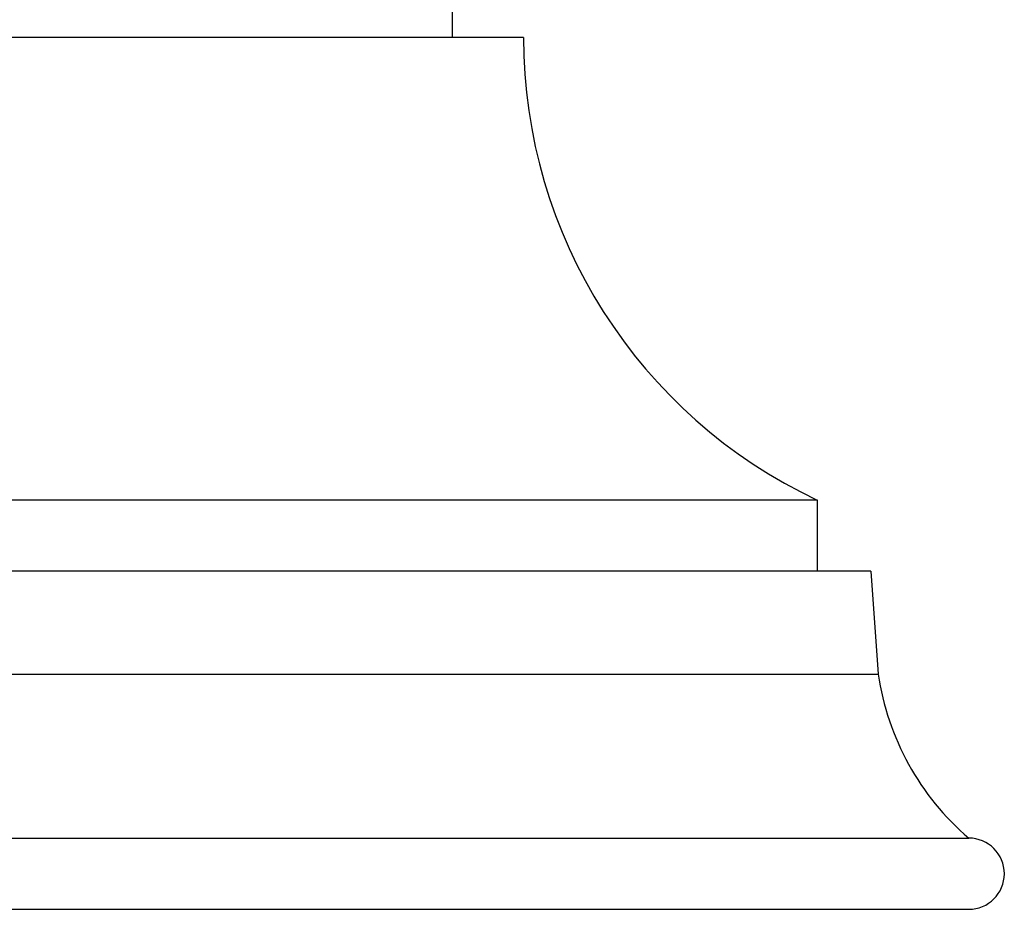
# Model space of a CAD drawing. Units: inches. Extents: x -0.7 to 22.1, y 6.3 to 11.7.
# Drawn here: x 12 to 13.4, y 6.3 to 7.6 of the extents above; entities that cross this region are included whole.
import ezdxf

# ---------------------------------------------------------------- set-up
doc = ezdxf.new("R2010")
doc.units = ezdxf.units.IN
doc.header["$LTSCALE"] = 1.21
doc.header["$MEASUREMENT"] = 0
doc.layers.get('0').update_dxf_attribs({"linetype": 'CONTINUOUS'})

msp = doc.modelspace()

# ---------------------------------------------------------------- linework, layer by layer
at = {"color": 7, "linetype": 'Continuous'}
for p, q in [((12.6079, 7.5584), (12.6079, 7.6084)), ((12.7078, 7.5584), (11.4329, 7.5584)), ((13.1204, 6.9084), (11.0204, 6.9084)), ((13.1204, 6.8084), (13.1204, 6.9084)), ((13.1954, 6.8084), (10.9454, 6.8084)), ((13.1954, 6.8084), (13.2058, 6.6639)), ((10.8079, 6.4334), (13.3329, 6.4334)), ((10.8079, 6.3334), (13.3329, 6.3334))]:
    msp.add_line(p, q, dxfattribs=at)
at = {"color": 9, "linetype": 'Continuous'}
msp.add_line((10.9349, 6.6639), (13.2058, 6.6639), dxfattribs=at)
at = {"color": 7, "linetype": 'Continuous'}
for centre, radius, start, end in [((13.4262, 7.5584), 0.7184, 180, 244.7997), ((13.5769, 6.7181), 0.375, 188.3059, 229.3969), ((13.3329, 6.3834), 0.05, 270, 90)]:
    msp.add_arc(centre, radius, start, end, dxfattribs=at)

doc.saveas('drawing.dxf')
